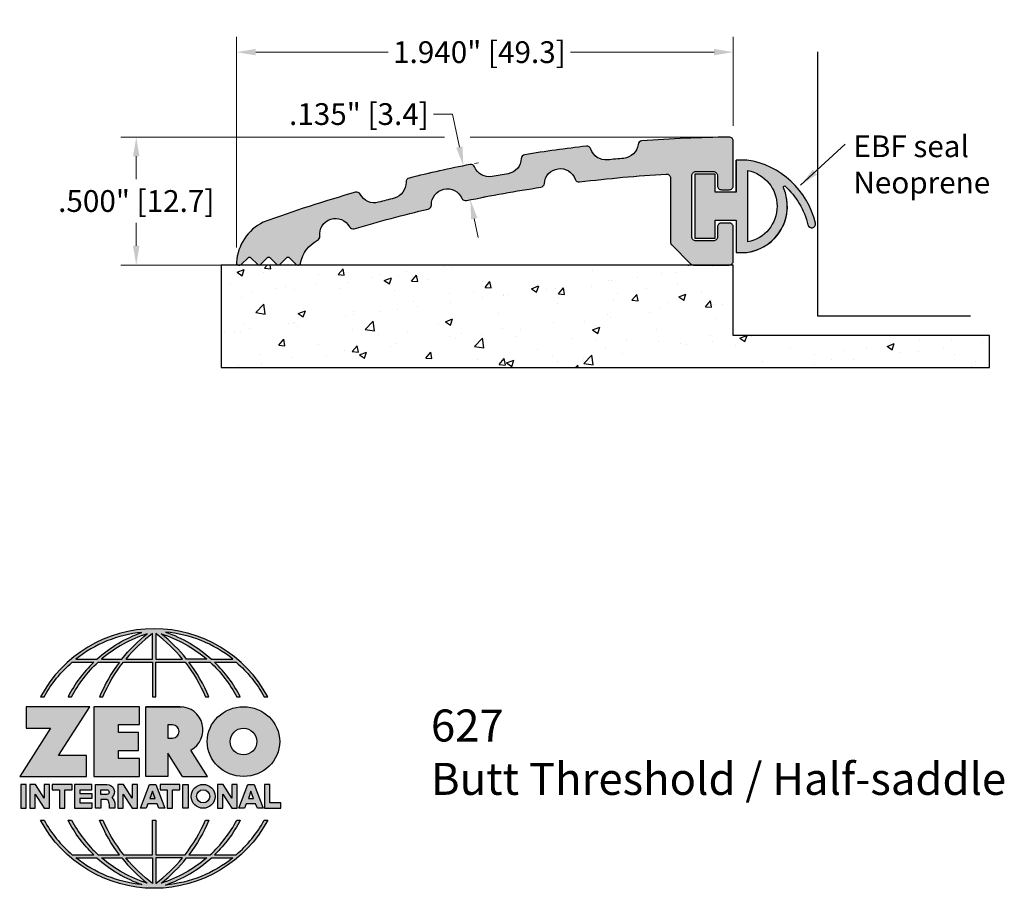
# Model space of a CAD drawing. Units: inches. Extents: x 1.56 to 5.41, y 3.3 to 6.7.
import ezdxf

# ---------------------------------------------------------------- set-up
doc = ezdxf.new("R2010")
doc.units = ezdxf.units.IN
doc.header["$MEASUREMENT"] = 0
doc.layers.get('Defpoints').update_dxf_attribs({"color": 2})
for name, color, linetype in [('A-ANNO-DIMS', 5, 'Continuous'), ('A-ANNO-TTLB', 8, 'Continuous'), ('A-DETL-MISC', 60, 'Continuous'), ('A-DETL-PAT1', 254, 'Continuous'), ('A-DETL-PAT2', 75, 'Continuous'), ('A-DETL-RUBR', 75, 'Continuous'), ('A-DETL-SADL', 1, 'Continuous')]:
    doc.layers.add(name, color=color, linetype=linetype)
doc.layers.add('A-ANNO-TEXT', color=6, linetype='Continuous', lineweight=5)
doc.styles.get("Standard").update_dxf_attribs({"font": 'cityb___.ttf'})
doc.styles.add('ZERO', font='arial.ttf')
doc.dimstyles.new('dim24', dxfattribs={"dimtxt": 0.085, "dimasz": 0.075, "dimexe": 0.06, "dimexo": 0.06, "dimgap": 0.03125, "dimtad": 0, "dimtih": 1, "dimtoh": 1, "dimdec": 3, "dimzin": 4, "dimdsep": 46, "dimlunit": 3, "dimtxsty": 'ZERO', "dimcen": 0.02, "dimclrd": 5, "dimclre": 5, "dimclrt": 5, "dimadec": 0, "dimazin": 0, "dimtfac": 1, "dimtdec": 3, "dimtofl": 0, "dimtmove": 0, "dimatfit": 1, "dimfxl": 1, "dimtolj": 1, "dimtzin": 0, "dimlwd": 0, "dimlwe": 0, "dimarcsym": 0})

# ---------------------------------------------------------------- blocks, each defined once
blk = doc.blocks.new('*D1')
at = {"layer": 'A-ANNO-DIMS', "color": 5, "lineweight": 0, "transparency": 16777216}
for p, q in [((3.2196, 6.2374), (1.9558, 6.2374)), ((4.271, 6.2374), (3.3196, 6.2374)), ((2.0158, 6.1624), (2.0158, 6.0732)), ((2.0158, 5.8126), (2.0158, 5.9018)), ((2.3552, 5.7376), (1.9558, 5.7376))]:
    blk.add_line(p, q, dxfattribs=at)
at = {"layer": 'A-ANNO-DIMS', "color": 5, "transparency": 16777216}
for points in [[(2.0033, 6.1624), (2.0283, 6.1624), (2.0158, 6.2374)], [(2.0033, 5.8126), (2.0283, 5.8126), (2.0158, 5.7376)]]:
    blk.add_solid(points, dxfattribs=at)
at = {"layer": 'Defpoints', "color": 0, "transparency": 16777216}
for p in [(4.331, 6.2374), (2.0158, 5.7376), (2.4152, 5.7376)]:
    blk.add_point(p, dxfattribs=at)
at = {"layer": 'A-ANNO-DIMS', "color": 5, "transparency": 16777216, "insert": (2.0158, 5.9875), "char_height": 0.085, "attachment_point": 5, "style": 'ZERO'}
blk.add_mtext('\\A1;.500" [12.7]', dxfattribs=at)
blk = doc.blocks.new('*D2')
at = {"layer": 'A-ANNO-DIMS', "color": 5, "lineweight": 0, "transparency": 16777216}
for p, q in [((2.4071, 5.8056), (2.4071, 6.629)), ((4.3472, 6.2814), (4.3472, 6.629)), ((2.4821, 6.569), (3.0001, 6.569)), ((4.2722, 6.569), (3.7113, 6.569))]:
    blk.add_line(p, q, dxfattribs=at)
at = {"layer": 'A-ANNO-DIMS', "color": 5, "transparency": 16777216}
for points in [[(2.4821, 6.5815), (2.4821, 6.5565), (2.4071, 6.569)], [(4.2722, 6.5815), (4.2722, 6.5565), (4.3472, 6.569)]]:
    blk.add_solid(points, dxfattribs=at)
at = {"layer": 'Defpoints', "color": 0, "transparency": 16777216}
for p in [(2.4071, 6.569), (4.3472, 6.2214), (2.4071, 5.7456)]:
    blk.add_point(p, dxfattribs=at)
at = {"layer": 'A-ANNO-DIMS', "color": 5, "transparency": 16777216, "insert": (3.3557, 6.569), "char_height": 0.085, "attachment_point": 5, "style": 'ZERO'}
blk.add_mtext('\\A1;1.940" [49.3]', dxfattribs=at)
blk = doc.blocks.new('*D3')
at = {"layer": 'A-ANNO-DIMS', "color": 5, "lineweight": 0, "transparency": 16777216}
for p, q in [((3.251, 6.3271), (3.176, 6.3271)), ((3.2777, 6.1984), (3.251, 6.3271)), ((3.3363, 6.134), (3.3516, 6.1371)), ((3.3638, 6.0014), (3.3791, 6.0046)), ((3.3356, 5.919), (3.3508, 5.8455))]:
    blk.add_line(p, q, dxfattribs=at)
at = {"layer": 'A-ANNO-DIMS', "color": 5, "transparency": 16777216}
for points in [[(3.2899, 6.2009), (3.2654, 6.1959), (3.2929, 6.125)], [(3.3478, 5.9215), (3.3233, 5.9164), (3.3203, 5.9924)]]:
    blk.add_solid(points, dxfattribs=at)
at = {"layer": 'Defpoints', "color": 0, "transparency": 16777216}
for p in [(3.2776, 6.1218), (3.2929, 6.125), (3.3051, 5.9893)]:
    blk.add_point(p, dxfattribs=at)
at = {"layer": 'A-ANNO-DIMS', "color": 5, "transparency": 16777216, "insert": (2.8853, 6.3271), "char_height": 0.085, "attachment_point": 5, "style": 'ZERO'}
blk.add_mtext('\\A1;.135" [3.4]', dxfattribs=at)
blk = doc.blocks.new('A$C4B96101F')
at = {"layer": 'A-ANNO-TTLB'}
h = blk.add_hatch(color=256, dxfattribs=at)
h.dxf.hatch_style = 1
h.paths.add_polyline_path([(-0.0714, -1.7685), (-0.0578, -1.7685, -0.089572), (0.052, -1.633), (0.136, -1.633, 0.081933), (0.0357, -1.7685), (0.0493, -1.7685, -0.085102), (0.1535, -1.633), (0.2365, -1.633, 0.063711), (0.1587, -1.7685), (0.1718, -1.7685, -0.065438), (0.2517, -1.633), (0.3661, -1.633), (0.3661, -1.7685), (0.3781, -1.7685), (0.3781, -1.633), (0.4926, -1.633, -0.065438), (0.5725, -1.7685), (0.5855, -1.7685, 0.063711), (0.5077, -1.633), (0.5907, -1.633, -0.085102), (0.695, -1.7685), (0.7085, -1.7685, 0.081933), (0.6082, -1.633), (0.6922, -1.633, -0.089572), (0.802, -1.7685), (0.8156, -1.7685, 0.600343)])
h.paths.add_polyline_path([(0.3661, -1.5211), (0.3661, -1.621), (0.2613, -1.621, -0.060203)], flags=16)
h.paths.add_polyline_path([(0.3781, -1.5211, -0.060203), (0.4829, -1.621), (0.3781, -1.621)], flags=16)
h.paths.add_polyline_path([(0.3451, -1.5222, 0.057072), (0.2459, -1.621), (0.167, -1.621, -0.101727)], flags=16)
h.paths.add_polyline_path([(0.3992, -1.5222, -0.101727), (0.5772, -1.621), (0.4984, -1.621, 0.057072)], flags=16)
h.paths.add_polyline_path([(0.324, -1.5166, 0.099481), (0.1488, -1.621), (0.0665, -1.621, -0.1446)], flags=16)
h.paths.add_polyline_path([(0.4162, -1.5152, -0.147365), (0.6793, -1.621), (0.5954, -1.621, 0.101523)], flags=16)
h = blk.add_hatch(color=256, dxfattribs=at)
h.dxf.hatch_style = 1
h.paths.add_polyline_path([(0.121, -1.8072), (-0.1278, -1.8072), (-0.1278, -1.8913), (-0.0324, -1.8913), (-0.1531, -2.0792), (0.108, -2.0792), (0.108, -1.9979), (-0.0015, -1.9979)])
h = blk.add_hatch(color=256, dxfattribs=at)
h.dxf.hatch_style = 1
h.paths.add_polyline_path([(0.2326, -1.8766), (0.3152, -1.8766), (0.3152, -1.8072), (0.136, -1.8072), (0.136, -2.0792), (0.3152, -2.0792), (0.3152, -2.0098), (0.2326, -2.0098), (0.2326, -1.9784), (0.3107, -1.9784), (0.3107, -1.908), (0.2326, -1.908)])
h = blk.add_hatch(color=256, dxfattribs=at)
h.dxf.hatch_style = 1
h.paths.add_polyline_path([(0.3392, -1.8072), (0.3392, -2.0792), (0.425, -2.0792), (0.425, -1.9887), (0.4822, -2.0792), (0.5799, -2.0792), (0.5149, -1.9763, 0.78214), (0.4729, -1.8072)])
h.paths.add_polyline_path([(0.425, -1.8783), (0.444, -1.8783, -1), (0.444, -1.9294), (0.425, -1.9294)], flags=16)
h = blk.add_hatch(color=256, dxfattribs=at)
h.dxf.hatch_style = 1
edge = h.paths.add_edge_path()
edge.add_ellipse((0.7207, -1.9432), major_axis=(-0.1415, 0), ratio=0.961437, start_angle=0, end_angle=360)
h.paths.add_polyline_path([(0.7728, -1.9432, -1), (0.6686, -1.9432, -1)], flags=16)
h = blk.add_hatch(color=256, dxfattribs=at)
h.dxf.hatch_style = 1
h.paths.add_polyline_path([(-0.1276, -2.1104), (-0.1486, -2.1104), (-0.1486, -2.2036), (-0.1276, -2.2036)])
h = blk.add_hatch(color=256, dxfattribs=at)
h.dxf.hatch_style = 1
h.paths.add_polyline_path([(-0.0575, -2.2036), (-0.0365, -2.2036), (-0.0365, -2.1104), (-0.0575, -2.1104), (-0.0575, -2.1639), (-0.0908, -2.1104), (-0.1132, -2.1104), (-0.1132, -2.2036), (-0.0922, -2.2036), (-0.0922, -2.1479)])
h = blk.add_hatch(color=256, dxfattribs=at)
h.dxf.hatch_style = 1
h.paths.add_polyline_path([(0.0231, -2.1314), (0.0514, -2.1314), (0.0514, -2.1104), (-0.0259, -2.1104), (-0.0259, -2.1314), (0.0025, -2.1314), (0.0025, -2.2036), (0.0231, -2.2036)])
h = blk.add_hatch(color=256, dxfattribs=at)
h.dxf.hatch_style = 1
h.paths.add_polyline_path([(0.0616, -2.1104), (0.0616, -2.2036), (0.1283, -2.2036), (0.1283, -2.1826), (0.0822, -2.1826), (0.0822, -2.166), (0.1283, -2.166), (0.1283, -2.1453), (0.0822, -2.1453), (0.0822, -2.1311), (0.1283, -2.1311), (0.1283, -2.1104)])
h = blk.add_hatch(color=256, dxfattribs=at)
h.dxf.hatch_style = 1
h.paths.add_polyline_path([(0.1427, -2.1104), (0.1427, -2.2036), (0.1637, -2.2036), (0.1637, -2.1689), (0.1877, -2.1689, -0.21183), (0.1976, -2.1905), (0.1976, -2.2036), (0.2167, -2.2036, 0.262718), (0.2074, -2.1611, 0.68298), (0.1877, -2.1104)])
h.paths.add_polyline_path([(0.1637, -2.1311), (0.1851, -2.1311, -1), (0.1877, -2.1501), (0.1637, -2.1501)], flags=16)
h = blk.add_hatch(color=256, dxfattribs=at)
h.dxf.hatch_style = 1
h.paths.add_polyline_path([(0.2515, -2.1479), (0.2863, -2.2036), (0.3073, -2.2036), (0.3073, -2.1104), (0.2863, -2.1104), (0.2863, -2.1639), (0.2529, -2.1104), (0.2305, -2.1104), (0.2305, -2.2036), (0.2515, -2.2036)])
h = blk.add_hatch(color=256, dxfattribs=at)
h.dxf.hatch_style = 1
h.paths.add_polyline_path([(0.3782, -2.1104), (0.3536, -2.1104), (0.3186, -2.2036), (0.341, -2.2036), (0.3476, -2.1859), (0.3841, -2.1859), (0.3908, -2.2036), (0.4132, -2.2036)])
h = blk.add_hatch(color=256, dxfattribs=at)
h.dxf.hatch_style = 1
h.paths.add_polyline_path([(0.3949, -2.1104), (0.3949, -2.1314), (0.4232, -2.1314), (0.4232, -2.2036), (0.4438, -2.2036), (0.4438, -2.1314), (0.4722, -2.1314), (0.4722, -2.1104)])
h = blk.add_hatch(color=256, dxfattribs=at)
h.dxf.hatch_style = 1
h.paths.add_polyline_path([(0.5048, -2.2036), (0.5048, -2.1104), (0.4838, -2.1104), (0.4838, -2.2036)])
h = blk.add_hatch(color=256, dxfattribs=at)
h.dxf.hatch_style = 1
h.paths.add_polyline_path([(0.6098, -2.157, 1), (0.5167, -2.157, 1)])
h.paths.add_polyline_path([(0.5888, -2.157, -1), (0.5377, -2.157, -1)], flags=16)
h = blk.add_hatch(color=256, dxfattribs=at)
h.dxf.hatch_style = 1
h.paths.add_polyline_path([(0.6405, -2.2036), (0.6405, -2.1479), (0.6753, -2.2036), (0.6963, -2.2036), (0.6963, -2.1104), (0.6753, -2.1104), (0.6753, -2.1639), (0.6419, -2.1104), (0.6195, -2.1104), (0.6195, -2.2036)])
h = blk.add_hatch(color=256, dxfattribs=at)
h.dxf.hatch_style = 1
h.paths.add_polyline_path([(0.7378, -2.1104), (0.7028, -2.2036), (0.7252, -2.2036), (0.7319, -2.1859), (0.7683, -2.1859), (0.775, -2.2036), (0.7974, -2.2036), (0.7624, -2.1104)])
h.paths.add_polyline_path([(0.7501, -2.1374), (0.7604, -2.1649), (0.7398, -2.1649)], flags=16)
h = blk.add_hatch(color=256, dxfattribs=at)
h.dxf.hatch_style = 1
h.paths.add_polyline_path([(0.8033, -2.2036), (0.8669, -2.2036), (0.8669, -2.1826), (0.8243, -2.1826), (0.8243, -2.1104), (0.8033, -2.1104)])
h = blk.add_hatch(color=256, dxfattribs=at)
h.dxf.hatch_style = 1
h.paths.add_polyline_path([(0.3781, -2.25), (0.3661, -2.25), (0.3661, -2.3854), (0.2517, -2.3854, -0.065438), (0.1718, -2.25), (0.1587, -2.25, 0.063711), (0.2365, -2.3854), (0.1535, -2.3854, -0.085102), (0.0493, -2.25), (0.0357, -2.25, 0.081933), (0.136, -2.3854), (0.052, -2.3854, -0.089572), (-0.0578, -2.25), (-0.0714, -2.25, 0.600343), (0.8156, -2.25), (0.802, -2.25, -0.089572), (0.6922, -2.3854), (0.6082, -2.3854, 0.081933), (0.7085, -2.25), (0.695, -2.25, -0.085102), (0.5907, -2.3854), (0.5077, -2.3854, 0.063711), (0.5855, -2.25), (0.5725, -2.25, -0.065438), (0.4926, -2.3854), (0.3781, -2.3854)])
h.paths.add_polyline_path([(0.3781, -2.3974), (0.4829, -2.3974, -0.060203), (0.3781, -2.4973)], flags=16)
h.paths.add_polyline_path([(0.3661, -2.3974), (0.3661, -2.4973, -0.060203), (0.2613, -2.3974)], flags=16)
h.paths.add_polyline_path([(0.4984, -2.3974), (0.5772, -2.3974, -0.101727), (0.3992, -2.4962, 0.057072)], flags=16)
h.paths.add_polyline_path([(0.3451, -2.4962, -0.101727), (0.167, -2.3974), (0.2459, -2.3974, 0.057072)], flags=16)
h.paths.add_polyline_path([(0.4162, -2.5033, 0.101523), (0.5954, -2.3974), (0.6793, -2.3974, -0.147365)], flags=16)
h.paths.add_polyline_path([(0.324, -2.5019, -0.1446), (0.0665, -2.3974), (0.1488, -2.3974, 0.099481)], flags=16)
blk.add_line((0.3107, -1.9757), (0.3107, -1.9108), dxfattribs=at)
for points in [[(0.8156, -1.7685, 0.600343), (-0.0714, -1.7685), (-0.0578, -1.7685, -0.089572), (0.052, -1.633), (0.136, -1.633, 0.081933), (0.0357, -1.7685)], [(0.0357, -1.7685), (0.0493, -1.7685, -0.085102), (0.1535, -1.633), (0.2365, -1.633, 0.063711), (0.1587, -1.7685), (0.1718, -1.7685, -0.065438), (0.2517, -1.633), (0.3661, -1.633), (0.3661, -1.7685), (0.3781, -1.7685)], [(0.3781, -1.7685), (0.3781, -1.633), (0.4926, -1.633, -0.065438), (0.5725, -1.7685), (0.5855, -1.7685, 0.063711), (0.5077, -1.633), (0.5911, -1.633)], [(0.5904, -1.6328, -0.085296), (0.695, -1.7685), (0.7085, -1.7685, 0.081933), (0.6082, -1.633), (0.6922, -1.633, -0.089572), (0.802, -1.7685), (0.8156, -1.7685)], [(0.5149, -1.9763, 0.781923), (0.4729, -1.8072), (0.3392, -1.8072)], [(0.5904, -2.3857, 0.085296), (0.695, -2.25), (0.7085, -2.25, -0.081933), (0.6082, -2.3854), (0.6922, -2.3854, 0.089572), (0.802, -2.25), (0.8156, -2.25, -0.600343), (-0.0714, -2.25), (-0.0578, -2.25, 0.089572), (0.052, -2.3854), (0.136, -2.3854, -0.081933), (0.0357, -2.25), (0.0493, -2.25, 0.085102), (0.1535, -2.3854), (0.2365, -2.3854, -0.063711), (0.1587, -2.25), (0.1718, -2.25, 0.065438), (0.2517, -2.3854), (0.3661, -2.3854), (0.3661, -2.25), (0.3781, -2.25), (0.3781, -2.3854), (0.4926, -2.3854, 0.065438), (0.5725, -2.25), (0.5855, -2.25, -0.063711), (0.5077, -2.3854), (0.5911, -2.3854)]]:
    blk.add_lwpolyline(points, format="xyb", dxfattribs=at)
for points in [[(0.0665, -1.621), (0.1488, -1.621, -0.099481), (0.324, -1.5166, 0.1446)], [(0.3451, -1.5222, 0.101727), (0.167, -1.621), (0.2459, -1.621, -0.057072)], [(0.3661, -1.5211, 0.060203), (0.2613, -1.621), (0.3661, -1.621)], [(0.4829, -1.621, 0.060203), (0.3781, -1.5211), (0.3781, -1.621)], [(0.5772, -1.621), (0.4984, -1.621, 0.057072), (0.3992, -1.5222, -0.101727)], [(0.4162, -1.5152, -0.101523), (0.5954, -1.621), (0.6793, -1.621, 0.147365)], [(0.425, -1.9294), (0.444, -1.9294, 1), (0.444, -1.8783), (0.425, -1.8783)], [(0.1877, -2.1104, -0.68298), (0.2074, -2.1611, -0.183993), (0.2186, -2.1905), (0.2186, -2.2036), (0.1976, -2.2036), (0.1976, -2.1905, 0.21183), (0.1877, -2.1689), (0.1637, -2.1689), (0.1637, -2.2036), (0.1427, -2.2036), (0.1427, -2.1104)], [(0.1877, -2.1311, -0.87274), (0.1877, -2.1501), (0.1637, -2.1501), (0.1637, -2.1311)], [(0.0665, -2.3974), (0.1488, -2.3974, 0.099481), (0.324, -2.5019, -0.1446)], [(0.3451, -2.4962, -0.101727), (0.167, -2.3974), (0.2459, -2.3974, 0.057072)], [(0.3661, -2.4973, -0.060203), (0.2613, -2.3974), (0.3661, -2.3974)], [(0.3781, -2.3974), (0.3781, -2.4973, 0.060203), (0.4829, -2.3974)], [(0.3992, -2.4962, 0.057072), (0.4984, -2.3974), (0.5772, -2.3974, -0.101727)], [(0.4162, -2.5033, 0.101523), (0.5954, -2.3974), (0.6793, -2.3974, -0.147365)]]:
    blk.add_lwpolyline(points, format="xyb", close=True, dxfattribs=at)
for points in [[(-0.1278, -1.8072), (-0.1278, -1.8913), (-0.0324, -1.8913), (-0.1531, -2.0792), (0.108, -2.0792), (0.108, -1.9979), (-0.0015, -1.9979), (0.121, -1.8072)], [(-0.1276, -2.1104), (-0.1486, -2.1104), (-0.1486, -2.2036), (-0.1276, -2.2036)], [(-0.0575, -2.2036), (-0.0365, -2.2036), (-0.0365, -2.1104), (-0.0575, -2.1104), (-0.0575, -2.1639), (-0.0908, -2.1104), (-0.1132, -2.1104), (-0.1132, -2.2036), (-0.0922, -2.2036), (-0.0922, -2.1479)], [(0.2863, -2.2036), (0.3073, -2.2036), (0.3073, -2.1104), (0.2863, -2.1104), (0.2863, -2.1639), (0.2529, -2.1104), (0.2305, -2.1104), (0.2305, -2.2036), (0.2515, -2.2036), (0.2515, -2.1479)], [(0.3476, -2.1859), (0.341, -2.2036), (0.3186, -2.2036), (0.3536, -2.1104), (0.3782, -2.1104), (0.4132, -2.2036), (0.3908, -2.2036), (0.3841, -2.1859)], [(0.4838, -2.2036), (0.4838, -2.1104), (0.5048, -2.1104), (0.5048, -2.2036)], [(0.6405, -2.2036), (0.6405, -2.1479), (0.6753, -2.2036), (0.6963, -2.2036), (0.6963, -2.1104), (0.6753, -2.1104), (0.6753, -2.1639), (0.6419, -2.1104), (0.6195, -2.1104), (0.6195, -2.2036)], [(0.7319, -2.1859), (0.7252, -2.2036), (0.7028, -2.2036), (0.7378, -2.1104), (0.7624, -2.1104), (0.7974, -2.2036), (0.775, -2.2036), (0.7683, -2.1859)], [(0.8243, -2.1826), (0.8243, -2.1104), (0.8033, -2.1104), (0.8033, -2.2036), (0.8669, -2.2036), (0.8669, -2.1826)], [(0.3762, -2.1649), (0.3659, -2.1374), (0.3555, -2.1649)], [(0.7604, -2.1649), (0.7501, -2.1374), (0.7398, -2.1649)]]:
    blk.add_lwpolyline(points, close=True, dxfattribs=at)
for points in [[(0.3152, -1.8072), (0.136, -1.8072), (0.136, -2.0792), (0.3152, -2.0792), (0.3152, -2.0098), (0.2326, -2.0098), (0.2326, -1.9784)], [(0.2326, -1.9784), (0.3107, -1.9784), (0.3107, -1.908), (0.2326, -1.908), (0.2326, -1.8766), (0.3152, -1.8766), (0.3152, -1.8072)], [(0.4822, -2.0792), (0.425, -1.9887), (0.425, -2.0792), (0.3392, -2.0792), (0.3392, -1.8072), (0.4799, -1.8072)], [(0.4822, -2.0792), (0.5799, -2.0792), (0.515, -1.9764)], [(0.0231, -2.1314), (0.0514, -2.1314), (0.0514, -2.1104), (-0.0259, -2.1104), (-0.0259, -2.1314), (0.0025, -2.1314), (0.0025, -2.2036), (0.0231, -2.2036), (0.0231, -2.1314)], [(0.0822, -2.1311), (0.1283, -2.1311), (0.1283, -2.1104), (0.0616, -2.1104), (0.0616, -2.2036), (0.1283, -2.2036)], [(0.4438, -2.1314), (0.4722, -2.1314), (0.4722, -2.1104), (0.3949, -2.1104), (0.3949, -2.1314), (0.4232, -2.1314), (0.4232, -2.2036), (0.4438, -2.2036), (0.4438, -2.1314)], [(0.0822, -2.1311), (0.0822, -2.1453), (0.1283, -2.1453), (0.1283, -2.166), (0.0822, -2.166), (0.0822, -2.1826), (0.1283, -2.1826), (0.1283, -2.2036)]]:
    blk.add_lwpolyline(points, dxfattribs=at)
for centre, radius in [((0.7207, -1.9432), 0.0521), ((0.5632, -2.157), 0.0466), ((0.5632, -2.157), 0.0256)]:
    blk.add_circle(centre, radius, dxfattribs=at)
blk.add_ellipse((0.7207, -1.9432), major_axis=(-0.1415, 0), ratio=0.961437, dxfattribs=at)
blk = doc.blocks.new('A$C5EFF6AA2')
at = {"layer": 'A-DETL-RUBR'}
blk.add_line((0.3195, 0.3488), (0.3495, 0.3488), dxfattribs=at)
blk.add_lwpolyline([(0.2105, 0.3488), (0.2105, 0.2668), (0.14, 0.2668), (0.14, 0.1868), (0.39, 0.1868), (0.39, 0.2668), (0.3195, 0.2668), (0.3195, 0.3488), (0.4455, 0.3488), (0.4455, 0.3901, 0.499218), (0.1925, 0.5337, -0.536989), (0.1855, 0.5383, -0.154), (0.338, 0.6292, 1), (0.3311, 0.6584, 0.306151), (0.0845, 0.3908), (0.0845, 0.3488), (0.2105, 0.3488), (0.0845, 0.3488)], format="xyb", dxfattribs=at)
blk.add_lwpolyline([(0.4044, 0.3938), (0.1256, 0.3938, -0.824908)], format="xyb", close=True, dxfattribs=at)
blk.add_arc((0.265, 0.3668), 0.182, 7.3612, 99.2729, dxfattribs=at)

msp = doc.modelspace()

# ---------------------------------------------------------------- hatches: boundary and pattern name
at = {"layer": 'A-DETL-MISC'}
h = msp.add_hatch(dxfattribs=at)
h.set_pattern_fill('AR-CONC', color=256, scale=0.04, style=0)
h.set_pattern_definition([(50, (0.18395, 0.00877), (0.286904, -0.025101), [0.03, -0.33]), (355, (0.18395, 0.00877), (-0.0555, 0.300877), [0.024, -0.264]), (100.4514, (0.20786, 0.00667), (0.231404, 0.275776), [0.025496, -0.280457]), (46.184, (0.18395, 0.08877), (0.426896, -0.066208), [0.045, -0.495]), (96.6356, (0.21953, 0.08325), (0.373865, 0.389647), [0.038244, -0.420685]), (351.184, (0.18395, 0.08877), (0.373865, 0.389647), [0.036, -0.396]), (21, (0.22395, 0.06877), (0.238763, -0.1610476), [0.03, -0.33]), (326, (0.22395, 0.06877), (0.097326, 0.29006), [0.024, -0.264]), (71.4514, (0.24385, 0.05535), (0.336089, 0.129012), [0.025496, -0.280457]), (37.5, (0.18395, 0.00877), (0.004864, 0.1331575), [0, -0.2608, 0, -0.268, 0, -0.265]), (7.5, (0.18395, 0.00877), (0.1052278, 0.1577647), [0, -0.1528, 0, -0.2548, 0, -0.101]), (327.5, (0.09475, 0.00877), (0.213529, -0.009022), [0, -0.1, 0, -0.312, 0, -0.414]), (317.5, (0.05475, 0.00877), (0.2332745, 0.040042), [0, -0.13, 0, -0.2072, 0, -0.294])])
h.paths.add_polyline_path([(2.3472, 5.7376), (2.3472, 5.3376), (5.3472, 5.3376), (5.3472, 5.4626), (4.3472, 5.4626), (4.3472, 5.7376)])
at = {"layer": 'A-DETL-PAT1'}
h = msp.add_hatch(color=256, dxfattribs=at)
h.dxf.hatch_style = 1
h.paths.add_polyline_path([(2.4152, 5.7376, -0.414214), (2.4072, 5.7456), (2.4072, 5.7475, -0.26963), (2.5116, 5.905, -0.016967), (2.8718, 6.0217, -0.35685), (2.8904, 6.0137, 0.352993), (2.9617, 5.9824, -0.002867), (3.0229, 5.9987, 0.352993), (3.0692, 6.0612, -0.35685), (3.0814, 6.0774, -0.010908), (3.3191, 6.1302, -0.359471), (3.337, 6.1206, 0.353986), (3.4053, 6.083), (3.4683, 6.0943, 0.353986), (3.5194, 6.1533, -0.359471), (3.5328, 6.1685, -0.010908), (3.774, 6.2016, -0.35685), (3.7911, 6.1906, 0.352993), (3.8563, 6.1481, -0.002867), (3.9193, 6.1541, 0.352993), (3.9753, 6.2081, -0.35685), (3.99, 6.2221, -0.015297), (4.331, 6.2374, -0.418378), (4.3472, 6.2214), (4.3472, 6.0476, -0.414214), (4.3312, 6.0316), (4.3012, 6.0316, -0.414214), (4.2852, 6.0476), (4.2852, 6.0866, 0.414214), (4.2692, 6.1026), (4.2012, 6.1026, 0.414214), (4.1852, 6.0866), (4.1852, 5.8476, 0.414214), (4.2012, 5.8316), (4.2692, 5.8316, 0.414214), (4.2852, 5.8476), (4.2852, 5.8856, -0.414214), (4.3012, 5.9016), (4.3312, 5.9016, -0.414214), (4.3472, 5.8856), (4.3472, 5.7536, -0.414214), (4.3312, 5.7376), (4.1918, 5.7376, -0.198912), (4.1805, 5.7423), (4.1069, 5.8159, -0.198912), (4.1022, 5.8272), (4.1022, 6.0769, 0.431814), (4.0852, 6.0929, 0.015605), (3.7469, 6.062, -0.352951), (3.7298, 6.0726, 0.817971), (3.6094, 6.0561, -0.352951), (3.5958, 6.0413, 0.013565), (3.3051, 5.9893, -0.352951), (3.2872, 5.9984, 0.817971), (3.1685, 5.9721, -0.352951), (3.1562, 5.9562, 0.013741), (2.8671, 5.8793, -0.352951), (2.8485, 5.887, 0.822625), (2.7325, 5.8502, -0.313947), (2.7238, 5.8341, 0.233719), (2.6572, 5.7456, -0.414214), (2.6492, 5.7376), (2.6428, 5.7376), (2.6142, 5.7662, 0.414214), (2.6029, 5.7662), (2.5766, 5.7399, -0.414214), (2.5652, 5.7399), (2.5389, 5.7662, 0.414214), (2.5276, 5.7662), (2.5013, 5.7399, -0.414214), (2.49, 5.7399), (2.4637, 5.7662, 0.414214), (2.4524, 5.7662), (2.4237, 5.7376)])
at = {"layer": 'A-DETL-PAT2'}
h = msp.add_hatch(color=256, dxfattribs=at)
h.dxf.hatch_style = 1
h.paths.add_polyline_path([(4.4003, 6.1476), (4.3583, 6.1476), (4.3583, 6.0216), (4.2763, 6.0216), (4.2763, 6.0921), (4.1963, 6.0921), (4.1963, 5.8421), (4.2763, 5.8421), (4.2763, 5.9126), (4.3583, 5.9126), (4.3583, 5.8826), (4.3583, 5.7866), (4.3996, 5.7866, 0.499218), (4.5432, 6.0396, -0.536989), (4.5478, 6.0466, -0.154), (4.6387, 5.8941, 1), (4.6679, 5.901, 0.306151)])
h.paths.add_polyline_path([(4.4033, 5.8277), (4.4033, 6.1065, -0.824908)], flags=16)

# ---------------------------------------------------------------- linework, layer by layer
at = {"layer": 'A-DETL-MISC', "color": 3, "linetype": 'ByBlock'}
msp.add_lwpolyline([(5.2739, 5.5376), (4.6778, 5.5376), (4.6778, 6.5703)], dxfattribs=at)
msp.add_lwpolyline([(5.3472, 5.3376), (5.3472, 5.4626), (4.3472, 5.4626), (4.3472, 5.7376), (2.3472, 5.7376), (2.3472, 5.3376)], close=True, dxfattribs=at)
at = {"layer": 'A-DETL-SADL'}
msp.add_lwpolyline([(2.8904, 6.0137, 0.35685), (2.8718, 6.0217, 0.016967), (2.5116, 5.905, 0.26963), (2.4072, 5.7475), (2.4072, 5.7456, 0.414214), (2.4152, 5.7376), (2.4204, 5.7376, 0.198912), (2.426, 5.7399), (2.4524, 5.7662, -0.414214), (2.4637, 5.7662), (2.49, 5.7399, 0.414214), (2.5013, 5.7399), (2.5276, 5.7662, -0.414214), (2.5389, 5.7662), (2.5652, 5.7399, 0.414214), (2.5766, 5.7399), (2.6029, 5.7662, -0.414214), (2.6142, 5.7662), (2.6405, 5.7399, 0.198912), (2.6461, 5.7376), (2.6492, 5.7376, 0.414214), (2.6572, 5.7456, -0.233719), (2.7238, 5.8341, 0.313947), (2.7325, 5.8502, -0.822625), (2.8485, 5.887, 0.352951), (2.8671, 5.8793, -0.013741), (3.1562, 5.9562, 0.352951), (3.1685, 5.9721, -0.817971), (3.2872, 5.9984, 0.352951), (3.3051, 5.9893, -0.013565), (3.5958, 6.0413, 0.352951), (3.6094, 6.0561, -0.817971), (3.7298, 6.0726, 0.352951), (3.7469, 6.062, -0.015605), (4.0852, 6.0929, -0.431814), (4.1022, 6.0769), (4.1022, 5.8272, 0.198912), (4.1069, 5.8159), (4.1805, 5.7423, 0.198912), (4.1918, 5.7376), (4.3312, 5.7376, 0.414214), (4.3472, 5.7536), (4.3472, 5.8856, 0.414214), (4.3312, 5.9016), (4.3012, 5.9016, 0.414214), (4.2852, 5.8856), (4.2852, 5.8476, -0.414214), (4.2692, 5.8316), (4.2012, 5.8316, -0.414214), (4.1852, 5.8476), (4.1852, 6.0866, -0.414214), (4.2012, 6.1026), (4.2692, 6.1026, -0.414214), (4.2852, 6.0866), (4.2852, 6.0476, 0.414214), (4.3012, 6.0316), (4.3312, 6.0316, 0.414214), (4.3472, 6.0476), (4.3472, 6.2214, 0.418378), (4.331, 6.2374, 0.015297), (3.99, 6.2221, 0.35685), (3.9753, 6.2081, -0.352993), (3.9193, 6.1541, 0.002867), (3.8563, 6.1481, -0.352993), (3.7911, 6.1906, 0.35685), (3.774, 6.2016, 0.010908), (3.5328, 6.1685, 0.359471), (3.5194, 6.1533, -0.353986), (3.4683, 6.0943), (3.4053, 6.083, -0.353986), (3.337, 6.1206, 0.359471), (3.3191, 6.1302, 0.010908), (3.0814, 6.0774, 0.35685), (3.0692, 6.0612, -0.352993), (3.0229, 5.9987, 0.002867), (2.9617, 5.9824, -0.352993)], format="xyb", close=True, dxfattribs=at)

# ---------------------------------------------------------------- block references
at = {"layer": 'A-ANNO-TEXT', "rotation": 270}
msp.add_blockref('A$C5EFF6AA2', (4.0095, 6.2321), dxfattribs=at)
at = {"layer": 'A-ANNO-TTLB'}
msp.add_blockref('A$C4B96101F', (1.7137, 5.8194), dxfattribs=at)

# ---------------------------------------------------------------- texts
at = {"layer": 'A-ANNO-TEXT', "insert": (4.816, 6.2438), "char_height": 0.085, "width": 1.321, "attachment_point": 1}
msp.add_mtext('{\\fArial|b0|i0|c0|p34;EBF seal\\PNeoprene}', dxfattribs=at)
at = {"layer": 'A-ANNO-TEXT', "insert": (3.1665, 4.0015), "char_height": 0.125, "width": 3.112047, "attachment_point": 1, "style": 'ZERO'}
msp.add_mtext('627\\PButt Threshold / Half-saddle', dxfattribs=at)

# ---------------------------------------------------------------- dimensions: what is measured, and where the dimension line sits
at = {"layer": 'A-ANNO-DIMS'}
dim = msp.add_linear_dim(base=(2.4071, 6.569), p1=(4.3472, 6.2214), p2=(2.4071, 5.7456), dimstyle='dim24', dxfattribs=at)
dim.commit()
dim.dimension.update_dxf_attribs({"geometry": '*D2', "text_midpoint": (3.3557, 6.569), "dimtype": 160})
dim = msp.add_linear_dim(base=(3.2929, 6.125), p1=(3.3051, 5.9893), p2=(3.2776, 6.1218), angle=101.7105, dimstyle='dim24', dxfattribs=at)
dim.commit()
dim.dimension.update_dxf_attribs({"geometry": '*D3', "text_midpoint": (2.8853, 6.3271), "dimtype": 161})
dim = msp.add_linear_dim(base=(2.0158, 5.7376), p1=(4.331, 6.2374), p2=(2.4152, 5.7376), angle=90, dimstyle='dim24', dxfattribs=at)
dim.commit()
dim.dimension.update_dxf_attribs({"geometry": '*D1', "text_midpoint": (2.0158, 5.9875)})

# ---------------------------------------------------------------- leaders
at = {"layer": 'A-ANNO-TEXT'}
msp.add_leader([(4.6102, 6.0497), (4.7842, 6.209)], dimstyle='dim24', override={"dimgap": 0.03125, "dimtad": 0, "dimclrd": 256}, dxfattribs=at)

doc.saveas('drawing.dxf')
